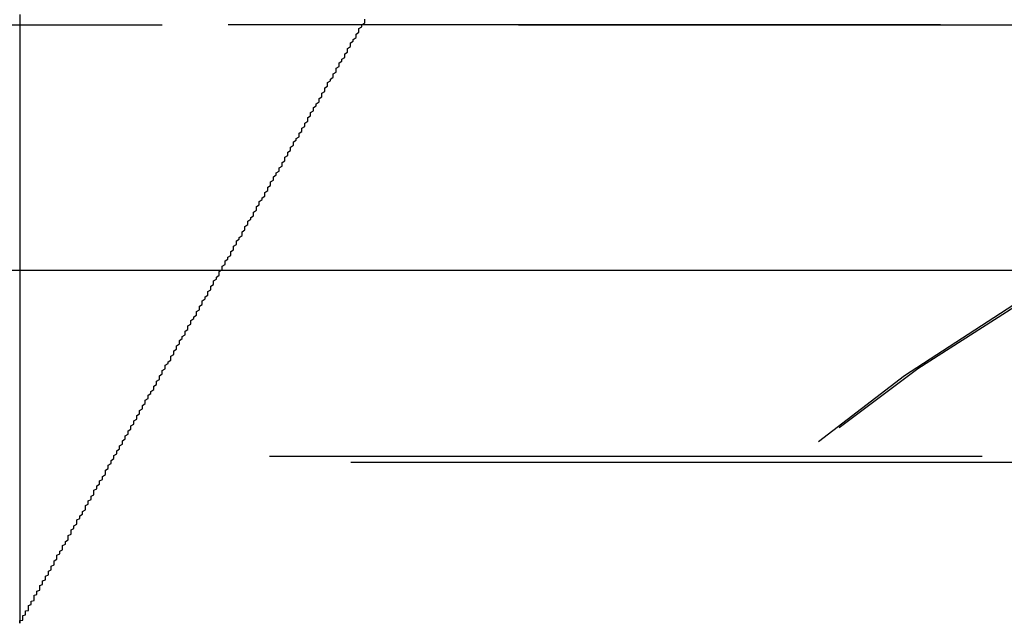
# Model space of a CAD drawing. Extents: x 1301 to 1801, y -396 to 557.
# Drawn here: x 1601 to 1605, y 397 to 399 of the extents above; entities that cross this region are included whole.
import ezdxf

# ---------------------------------------------------------------- set-up
doc = ezdxf.new("R2010")
doc.units = 0
doc.header["$LTSCALE"] = 10
doc.linetypes.add('VERDECKT', pattern=[0.375, 0.25, -0.125])
doc.layers.get('0').update_dxf_attribs({"linetype": 'CONTINUOUS'})
doc.layers.add('STEMPEL', color=3, linetype='CONTINUOUS')

# ---------------------------------------------------------------- blocks, each defined once
blk = doc.blocks.new('A$C37ED7954')
at = {"color": 1, "linetype": 'VERDECKT', "extrusion": (0, 1, -2e-16)}
for p, q in [((1058.9395, 121.0369), (1058.9395, 118.9016)), ((951.9395, 121), (1065.9395, 121)), ((951.9395, 121), (1065.9395, 121)), ((1065.9205, 121), (951.9584, 121)), ((1066.0664, 119.4867), (951.8126, 119.4867)), ((951.3512, 119.4669), (1066.5277, 119.4669))]:
    blk.add_line(p, q, dxfattribs=at)
at = {"extrusion": (0, 1, -2e-16)}
blk.add_line((894.5734, 120.1405), (1123.3055, 120.1405), dxfattribs=at)
at = {"color": 1}
blk.add_polyline3d([(1058.94, 118.902, 0), (1058.94, 118.902, 0), (1058.94, 118.902, 0), (1058.94, 118.902, 0), (1058.94, 118.902, 0), (1058.94, 118.903, 0), (1058.94, 118.903, 0), (1058.94, 118.904, 0), (1058.94, 118.904, 0), (1058.94, 118.905, 0), (1058.94, 118.906, 0), (1058.94, 118.907, 0), (1058.94, 118.908, 0), (1058.94, 118.909, 0), (1058.94, 118.91, 0), (1058.94, 118.911, 0), (1058.95, 118.912, 0), (1058.95, 118.913, 0), (1058.95, 118.915, 0), (1058.95, 118.916, 0), (1058.95, 118.918, 0), (1058.95, 118.919, 0), (1058.95, 118.921, 0), (1058.95, 118.923, 0), (1058.95, 118.925, 0), (1058.95, 118.927, 0), (1058.95, 118.929, 0), (1058.96, 118.931, 0), (1058.96, 118.933, 0), (1058.96, 118.935, 0), (1058.96, 118.937, 0), (1058.96, 118.94, 0), (1058.96, 118.942, 0), (1058.96, 118.945, 0), (1058.97, 118.947, 0), (1058.97, 118.95, 0), (1058.97, 118.952, 0), (1058.97, 118.955, 0), (1058.97, 118.958, 0), (1058.97, 118.961, 0), (1058.97, 118.964, 0), (1058.98, 118.967, 0), (1058.98, 118.97, 0), (1058.98, 118.973, 0), (1058.98, 118.976, 0), (1058.98, 118.979, 0), (1058.99, 118.982, 0), (1058.99, 118.986, 0), (1058.99, 118.989, 0), (1058.99, 118.992, 0), (1058.99, 118.996, 0), (1058.99, 119, 0), (1059, 119.003, 0), (1059, 119.007, 0), (1059, 119.01, 0), (1059, 119.014, 0), (1059.01, 119.018, 0), (1059.01, 119.022, 0), (1059.01, 119.026, 0), (1059.01, 119.03, 0), (1059.01, 119.034, 0), (1059.02, 119.038, 0), (1059.02, 119.042, 0), (1059.02, 119.046, 0), (1059.02, 119.05, 0), (1059.03, 119.054, 0), (1059.03, 119.058, 0), (1059.03, 119.063, 0), (1059.03, 119.067, 0), (1059.04, 119.071, 0), (1059.04, 119.076, 0), (1059.04, 119.08, 0), (1059.04, 119.084, 0), (1059.05, 119.089, 0), (1059.05, 119.093, 0), (1059.05, 119.098, 0), (1059.05, 119.102, 0), (1059.06, 119.107, 0), (1059.06, 119.112, 0), (1059.06, 119.116, 0), (1059.06, 119.121, 0), (1059.07, 119.126, 0), (1059.07, 119.13, 0), (1059.07, 119.135, 0), (1059.07, 119.14, 0), (1059.08, 119.145, 0), (1059.08, 119.15, 0), (1059.08, 119.154, 0), (1059.09, 119.159, 0), (1059.09, 119.164, 0), (1059.09, 119.169, 0), (1059.09, 119.174, 0), (1059.1, 119.179, 0), (1059.1, 119.184, 0), (1059.1, 119.189, 0), (1059.11, 119.194, 0), (1059.11, 119.199, 0), (1059.11, 119.204, 0), (1059.11, 119.209, 0), (1059.12, 119.214, 0), (1059.12, 119.219, 0), (1059.12, 119.224, 0), (1059.12, 119.229, 0), (1059.13, 119.234, 0), (1059.13, 119.239, 0), (1059.13, 119.244, 0), (1059.14, 119.249, 0), (1059.14, 119.254, 0), (1059.14, 119.259, 0), (1059.14, 119.264, 0), (1059.15, 119.269, 0), (1059.15, 119.274, 0), (1059.15, 119.279, 0), (1059.16, 119.284, 0), (1059.16, 119.289, 0), (1059.16, 119.294, 0), (1059.17, 119.299, 0), (1059.17, 119.305, 0), (1059.17, 119.31, 0), (1059.17, 119.315, 0), (1059.18, 119.32, 0), (1059.18, 119.325, 0), (1059.18, 119.331, 0), (1059.19, 119.336, 0), (1059.19, 119.341, 0), (1059.19, 119.347, 0), (1059.2, 119.352, 0), (1059.2, 119.357, 0), (1059.2, 119.363, 0), (1059.2, 119.368, 0), (1059.21, 119.373, 0), (1059.21, 119.379, 0), (1059.21, 119.384, 0), (1059.22, 119.39, 0), (1059.22, 119.395, 0), (1059.22, 119.401, 0), (1059.23, 119.406, 0), (1059.23, 119.412, 0), (1059.23, 119.417, 0), (1059.24, 119.423, 0), (1059.24, 119.428, 0), (1059.24, 119.434, 0), (1059.24, 119.439, 0), (1059.25, 119.445, 0), (1059.25, 119.45, 0), (1059.25, 119.456, 0), (1059.26, 119.462, 0), (1059.26, 119.467, 0), (1059.26, 119.473, 0), (1059.27, 119.479, 0), (1059.27, 119.484, 0), (1059.27, 119.49, 0), (1059.28, 119.496, 0), (1059.28, 119.501, 0), (1059.28, 119.507, 0), (1059.29, 119.513, 0), (1059.29, 119.519, 0), (1059.29, 119.524, 0), (1059.3, 119.53, 0), (1059.3, 119.536, 0), (1059.3, 119.542, 0), (1059.31, 119.548, 0), (1059.31, 119.553, 0), (1059.31, 119.559, 0), (1059.32, 119.565, 0), (1059.32, 119.571, 0), (1059.32, 119.577, 0), (1059.33, 119.583, 0), (1059.33, 119.589, 0), (1059.33, 119.594, 0), (1059.34, 119.6, 0), (1059.34, 119.606, 0), (1059.34, 119.612, 0), (1059.35, 119.618, 0), (1059.35, 119.624, 0), (1059.35, 119.63, 0), (1059.36, 119.636, 0), (1059.36, 119.642, 0), (1059.36, 119.648, 0), (1059.37, 119.654, 0), (1059.37, 119.66, 0), (1059.37, 119.666, 0), (1059.38, 119.672, 0), (1059.38, 119.678, 0), (1059.38, 119.684, 0), (1059.39, 119.69, 0), (1059.39, 119.696, 0), (1059.39, 119.702, 0), (1059.4, 119.708, 0), (1059.4, 119.715, 0), (1059.41, 119.721, 0), (1059.41, 119.727, 0), (1059.41, 119.733, 0), (1059.42, 119.739, 0), (1059.42, 119.745, 0), (1059.42, 119.751, 0), (1059.43, 119.757, 0), (1059.43, 119.764, 0), (1059.43, 119.77, 0), (1059.44, 119.776, 0), (1059.44, 119.782, 0), (1059.44, 119.788, 0), (1059.45, 119.794, 0), (1059.45, 119.801, 0), (1059.45, 119.807, 0), (1059.46, 119.813, 0), (1059.46, 119.819, 0), (1059.47, 119.825, 0), (1059.47, 119.832, 0), (1059.47, 119.838, 0), (1059.48, 119.844, 0), (1059.48, 119.85, 0), (1059.48, 119.857, 0), (1059.49, 119.863, 0), (1059.49, 119.869, 0), (1059.49, 119.875, 0), (1059.5, 119.882, 0), (1059.5, 119.888, 0), (1059.5, 119.894, 0), (1059.51, 119.9, 0), (1059.51, 119.907, 0), (1059.52, 119.913, 0), (1059.52, 119.919, 0), (1059.52, 119.926, 0), (1059.53, 119.932, 0), (1059.53, 119.938, 0), (1059.53, 119.945, 0), (1059.54, 119.951, 0), (1059.54, 119.957, 0), (1059.54, 119.963, 0), (1059.55, 119.97, 0), (1059.55, 119.976, 0), (1059.56, 119.982, 0), (1059.56, 119.989, 0), (1059.56, 119.995, 0), (1059.57, 120.001, 0), (1059.57, 120.008, 0), (1059.57, 120.014, 0), (1059.58, 120.02, 0), (1059.58, 120.027, 0), (1059.58, 120.033, 0), (1059.59, 120.039, 0), (1059.59, 120.046, 0), (1059.6, 120.052, 0), (1059.6, 120.058, 0), (1059.6, 120.065, 0), (1059.61, 120.071, 0), (1059.61, 120.078, 0), (1059.61, 120.084, 0), (1059.62, 120.09, 0), (1059.62, 120.097, 0), (1059.62, 120.103, 0), (1059.63, 120.109, 0), (1059.63, 120.116, 0), (1059.64, 120.122, 0), (1059.64, 120.128, 0), (1059.64, 120.135, 0), (1059.65, 120.141, 0), (1059.65, 120.147, 0), (1059.65, 120.154, 0), (1059.66, 120.16, 0), (1059.66, 120.167, 0), (1059.66, 120.173, 0), (1059.67, 120.179, 0), (1059.67, 120.186, 0), (1059.68, 120.192, 0), (1059.68, 120.198, 0), (1059.68, 120.205, 0), (1059.69, 120.211, 0), (1059.69, 120.217, 0), (1059.69, 120.224, 0), (1059.7, 120.23, 0), (1059.7, 120.236, 0), (1059.7, 120.243, 0), (1059.71, 120.249, 0), (1059.71, 120.255, 0), (1059.72, 120.262, 0), (1059.72, 120.268, 0), (1059.72, 120.274, 0), (1059.73, 120.281, 0), (1059.73, 120.287, 0), (1059.73, 120.293, 0), (1059.74, 120.3, 0), (1059.74, 120.306, 0), (1059.74, 120.312, 0), (1059.75, 120.319, 0), (1059.75, 120.325, 0), (1059.76, 120.331, 0), (1059.76, 120.337, 0), (1059.76, 120.344, 0), (1059.77, 120.35, 0), (1059.77, 120.356, 0), (1059.77, 120.363, 0), (1059.78, 120.369, 0), (1059.78, 120.375, 0), (1059.78, 120.381, 0), (1059.79, 120.388, 0), (1059.79, 120.394, 0), (1059.8, 120.4, 0), (1059.8, 120.406, 0), (1059.8, 120.413, 0), (1059.81, 120.419, 0), (1059.81, 120.425, 0), (1059.81, 120.431, 0), (1059.82, 120.437, 0), (1059.82, 120.444, 0), (1059.82, 120.45, 0), (1059.83, 120.456, 0), (1059.83, 120.462, 0), (1059.83, 120.468, 0), (1059.84, 120.475, 0), (1059.84, 120.481, 0), (1059.85, 120.487, 0), (1059.85, 120.493, 0), (1059.85, 120.499, 0), (1059.86, 120.505, 0), (1059.86, 120.511, 0), (1059.86, 120.518, 0), (1059.87, 120.524, 0), (1059.87, 120.53, 0), (1059.87, 120.536, 0), (1059.88, 120.542, 0), (1059.88, 120.548, 0), (1059.88, 120.554, 0), (1059.89, 120.56, 0), (1059.89, 120.566, 0), (1059.89, 120.572, 0), (1059.9, 120.578, 0), (1059.9, 120.584, 0), (1059.9, 120.59, 0), (1059.91, 120.596, 0), (1059.91, 120.602, 0), (1059.92, 120.608, 0), (1059.92, 120.614, 0), (1059.92, 120.62, 0), (1059.93, 120.626, 0), (1059.93, 120.632, 0), (1059.93, 120.638, 0), (1059.94, 120.644, 0), (1059.94, 120.65, 0), (1059.94, 120.656, 0), (1059.95, 120.663, 0), (1059.95, 120.669, 0), (1059.95, 120.675, 0), (1059.96, 120.681, 0), (1059.96, 120.687, 0), (1059.96, 120.693, 0), (1059.97, 120.699, 0), (1059.97, 120.705, 0), (1059.97, 120.711, 0), (1059.98, 120.717, 0), (1059.98, 120.724, 0), (1059.99, 120.73, 0), (1059.99, 120.736, 0), (1059.99, 120.742, 0), (1060, 120.748, 0), (1060, 120.754, 0), (1060, 120.761, 0), (1060.01, 120.767, 0), (1060.01, 120.773, 0), (1060.01, 120.779, 0), (1060.02, 120.785, 0), (1060.02, 120.792, 0), (1060.02, 120.798, 0), (1060.03, 120.804, 0), (1060.03, 120.81, 0), (1060.04, 120.817, 0), (1060.04, 120.823, 0), (1060.04, 120.829, 0), (1060.05, 120.835, 0), (1060.05, 120.842, 0), (1060.05, 120.848, 0), (1060.06, 120.854, 0), (1060.06, 120.861, 0), (1060.06, 120.867, 0), (1060.07, 120.873, 0), (1060.07, 120.88, 0), (1060.08, 120.886, 0), (1060.08, 120.892, 0), (1060.08, 120.899, 0), (1060.09, 120.905, 0), (1060.09, 120.911, 0), (1060.09, 120.918, 0), (1060.1, 120.924, 0), (1060.1, 120.93, 0), (1060.1, 120.937, 0), (1060.11, 120.943, 0), (1060.11, 120.949, 0), (1060.12, 120.956, 0), (1060.12, 120.962, 0), (1060.12, 120.968, 0), (1060.13, 120.975, 0), (1060.13, 120.981, 0), (1060.13, 120.988, 0), (1060.14, 120.994, 0), (1060.14, 121, 0), (1060.15, 121.007, 0), (1060.15, 121.013, 0), (1060.15, 121.02, 0)], dxfattribs=at)
blk.add_polyline3d([(1058.94, 118.902, 0), (1058.94, 118.902, 0), (1058.94, 118.902, 0), (1058.94, 118.902, 0), (1058.94, 118.902, 0), (1058.94, 118.903, 0), (1058.94, 118.903, 0), (1058.94, 118.904, 0), (1058.94, 118.904, 0), (1058.94, 118.905, 0), (1058.94, 118.906, 0), (1058.94, 118.907, 0), (1058.94, 118.908, 0), (1058.94, 118.909, 0), (1058.94, 118.91, 0), (1058.94, 118.911, 0), (1058.95, 118.912, 0), (1058.95, 118.913, 0), (1058.95, 118.915, 0), (1058.95, 118.916, 0), (1058.95, 118.918, 0), (1058.95, 118.919, 0), (1058.95, 118.921, 0), (1058.95, 118.923, 0), (1058.95, 118.925, 0), (1058.95, 118.927, 0), (1058.95, 118.929, 0), (1058.96, 118.931, 0), (1058.96, 118.933, 0), (1058.96, 118.935, 0), (1058.96, 118.937, 0), (1058.96, 118.94, 0), (1058.96, 118.942, 0), (1058.96, 118.945, 0), (1058.97, 118.947, 0), (1058.97, 118.95, 0), (1058.97, 118.952, 0), (1058.97, 118.955, 0), (1058.97, 118.958, 0), (1058.97, 118.961, 0), (1058.97, 118.964, 0), (1058.98, 118.967, 0), (1058.98, 118.97, 0), (1058.98, 118.973, 0), (1058.98, 118.976, 0), (1058.98, 118.979, 0), (1058.99, 118.982, 0), (1058.99, 118.986, 0), (1058.99, 118.989, 0), (1058.99, 118.992, 0), (1058.99, 118.996, 0), (1058.99, 119, 0), (1059, 119.003, 0), (1059, 119.007, 0), (1059, 119.01, 0), (1059, 119.014, 0), (1059.01, 119.018, 0), (1059.01, 119.022, 0), (1059.01, 119.026, 0), (1059.01, 119.03, 0), (1059.01, 119.034, 0), (1059.02, 119.038, 0), (1059.02, 119.042, 0), (1059.02, 119.046, 0), (1059.02, 119.05, 0), (1059.03, 119.054, 0), (1059.03, 119.058, 0), (1059.03, 119.063, 0), (1059.03, 119.067, 0), (1059.04, 119.071, 0), (1059.04, 119.076, 0), (1059.04, 119.08, 0), (1059.04, 119.084, 0), (1059.05, 119.089, 0), (1059.05, 119.093, 0), (1059.05, 119.098, 0), (1059.05, 119.102, 0), (1059.06, 119.107, 0), (1059.06, 119.112, 0), (1059.06, 119.116, 0), (1059.06, 119.121, 0), (1059.07, 119.126, 0), (1059.07, 119.13, 0), (1059.07, 119.135, 0), (1059.07, 119.14, 0), (1059.08, 119.145, 0), (1059.08, 119.15, 0), (1059.08, 119.154, 0), (1059.09, 119.159, 0), (1059.09, 119.164, 0), (1059.09, 119.169, 0), (1059.09, 119.174, 0), (1059.1, 119.179, 0), (1059.1, 119.184, 0), (1059.1, 119.189, 0), (1059.11, 119.194, 0), (1059.11, 119.199, 0), (1059.11, 119.204, 0), (1059.11, 119.209, 0), (1059.12, 119.214, 0), (1059.12, 119.219, 0), (1059.12, 119.224, 0), (1059.12, 119.229, 0), (1059.13, 119.234, 0), (1059.13, 119.239, 0), (1059.13, 119.244, 0), (1059.14, 119.249, 0), (1059.14, 119.254, 0), (1059.14, 119.259, 0), (1059.14, 119.264, 0), (1059.15, 119.269, 0), (1059.15, 119.274, 0), (1059.15, 119.279, 0), (1059.16, 119.284, 0), (1059.16, 119.289, 0), (1059.16, 119.294, 0), (1059.17, 119.299, 0), (1059.17, 119.305, 0), (1059.17, 119.31, 0), (1059.17, 119.315, 0), (1059.18, 119.32, 0), (1059.18, 119.325, 0), (1059.18, 119.331, 0), (1059.19, 119.336, 0), (1059.19, 119.341, 0), (1059.19, 119.347, 0), (1059.2, 119.352, 0), (1059.2, 119.357, 0), (1059.2, 119.363, 0), (1059.2, 119.368, 0), (1059.21, 119.373, 0), (1059.21, 119.379, 0), (1059.21, 119.384, 0), (1059.22, 119.39, 0), (1059.22, 119.395, 0), (1059.22, 119.401, 0), (1059.23, 119.406, 0), (1059.23, 119.412, 0), (1059.23, 119.417, 0), (1059.24, 119.423, 0), (1059.24, 119.428, 0), (1059.24, 119.434, 0), (1059.24, 119.439, 0), (1059.25, 119.445, 0), (1059.25, 119.45, 0), (1059.25, 119.456, 0), (1059.26, 119.462, 0), (1059.26, 119.467, 0), (1059.26, 119.473, 0), (1059.27, 119.479, 0), (1059.27, 119.484, 0), (1059.27, 119.49, 0), (1059.28, 119.496, 0), (1059.28, 119.501, 0), (1059.28, 119.507, 0), (1059.29, 119.513, 0), (1059.29, 119.519, 0), (1059.29, 119.524, 0), (1059.3, 119.53, 0), (1059.3, 119.536, 0), (1059.3, 119.542, 0), (1059.31, 119.548, 0), (1059.31, 119.553, 0), (1059.31, 119.559, 0), (1059.32, 119.565, 0), (1059.32, 119.571, 0), (1059.32, 119.577, 0), (1059.33, 119.583, 0), (1059.33, 119.589, 0), (1059.33, 119.594, 0), (1059.34, 119.6, 0), (1059.34, 119.606, 0), (1059.34, 119.612, 0), (1059.35, 119.618, 0), (1059.35, 119.624, 0), (1059.35, 119.63, 0), (1059.36, 119.636, 0), (1059.36, 119.642, 0), (1059.36, 119.648, 0), (1059.37, 119.654, 0), (1059.37, 119.66, 0), (1059.37, 119.666, 0), (1059.38, 119.672, 0), (1059.38, 119.678, 0), (1059.38, 119.684, 0), (1059.39, 119.69, 0), (1059.39, 119.696, 0), (1059.39, 119.702, 0), (1059.4, 119.708, 0), (1059.4, 119.715, 0), (1059.41, 119.721, 0), (1059.41, 119.727, 0), (1059.41, 119.733, 0), (1059.42, 119.739, 0), (1059.42, 119.745, 0), (1059.42, 119.751, 0), (1059.43, 119.757, 0), (1059.43, 119.764, 0), (1059.43, 119.77, 0), (1059.44, 119.776, 0), (1059.44, 119.782, 0), (1059.44, 119.788, 0), (1059.45, 119.794, 0), (1059.45, 119.801, 0), (1059.45, 119.807, 0), (1059.46, 119.813, 0), (1059.46, 119.819, 0), (1059.47, 119.825, 0), (1059.47, 119.832, 0), (1059.47, 119.838, 0), (1059.48, 119.844, 0), (1059.48, 119.85, 0), (1059.48, 119.857, 0), (1059.49, 119.863, 0), (1059.49, 119.869, 0), (1059.49, 119.875, 0), (1059.5, 119.882, 0), (1059.5, 119.888, 0), (1059.5, 119.894, 0), (1059.51, 119.9, 0), (1059.51, 119.907, 0), (1059.52, 119.913, 0), (1059.52, 119.919, 0), (1059.52, 119.926, 0), (1059.53, 119.932, 0), (1059.53, 119.938, 0), (1059.53, 119.945, 0), (1059.54, 119.951, 0), (1059.54, 119.957, 0), (1059.54, 119.963, 0), (1059.55, 119.97, 0), (1059.55, 119.976, 0), (1059.56, 119.982, 0), (1059.56, 119.989, 0), (1059.56, 119.995, 0), (1059.57, 120.001, 0), (1059.57, 120.008, 0), (1059.57, 120.014, 0), (1059.58, 120.02, 0), (1059.58, 120.027, 0), (1059.58, 120.033, 0), (1059.59, 120.039, 0), (1059.59, 120.046, 0), (1059.6, 120.052, 0), (1059.6, 120.058, 0), (1059.6, 120.065, 0), (1059.61, 120.071, 0), (1059.61, 120.078, 0), (1059.61, 120.084, 0), (1059.62, 120.09, 0), (1059.62, 120.097, 0), (1059.62, 120.103, 0), (1059.63, 120.109, 0), (1059.63, 120.116, 0), (1059.64, 120.122, 0), (1059.64, 120.128, 0), (1059.64, 120.135, 0), (1059.65, 120.141, 0), (1059.65, 120.147, 0), (1059.65, 120.154, 0), (1059.66, 120.16, 0), (1059.66, 120.167, 0), (1059.66, 120.173, 0), (1059.67, 120.179, 0), (1059.67, 120.186, 0), (1059.68, 120.192, 0), (1059.68, 120.198, 0), (1059.68, 120.205, 0), (1059.69, 120.211, 0), (1059.69, 120.217, 0), (1059.69, 120.224, 0), (1059.7, 120.23, 0), (1059.7, 120.236, 0), (1059.7, 120.243, 0), (1059.71, 120.249, 0), (1059.71, 120.255, 0), (1059.72, 120.262, 0), (1059.72, 120.268, 0), (1059.72, 120.274, 0), (1059.73, 120.281, 0), (1059.73, 120.287, 0), (1059.73, 120.293, 0), (1059.74, 120.3, 0), (1059.74, 120.306, 0), (1059.74, 120.312, 0), (1059.75, 120.319, 0), (1059.75, 120.325, 0), (1059.76, 120.331, 0), (1059.76, 120.337, 0), (1059.76, 120.344, 0), (1059.77, 120.35, 0), (1059.77, 120.356, 0), (1059.77, 120.363, 0), (1059.78, 120.369, 0), (1059.78, 120.375, 0), (1059.78, 120.381, 0), (1059.79, 120.388, 0), (1059.79, 120.394, 0), (1059.8, 120.4, 0), (1059.8, 120.406, 0), (1059.8, 120.413, 0), (1059.81, 120.419, 0), (1059.81, 120.425, 0), (1059.81, 120.431, 0), (1059.82, 120.437, 0), (1059.82, 120.444, 0), (1059.82, 120.45, 0), (1059.83, 120.456, 0), (1059.83, 120.462, 0), (1059.83, 120.468, 0), (1059.84, 120.475, 0), (1059.84, 120.481, 0), (1059.85, 120.487, 0), (1059.85, 120.493, 0), (1059.85, 120.499, 0), (1059.86, 120.505, 0), (1059.86, 120.511, 0), (1059.86, 120.518, 0), (1059.87, 120.524, 0), (1059.87, 120.53, 0), (1059.87, 120.536, 0), (1059.88, 120.542, 0), (1059.88, 120.548, 0), (1059.88, 120.554, 0), (1059.89, 120.56, 0), (1059.89, 120.566, 0), (1059.89, 120.572, 0), (1059.9, 120.578, 0), (1059.9, 120.584, 0), (1059.9, 120.59, 0), (1059.91, 120.596, 0), (1059.91, 120.602, 0), (1059.92, 120.608, 0), (1059.92, 120.614, 0), (1059.92, 120.62, 0), (1059.93, 120.626, 0), (1059.93, 120.632, 0), (1059.93, 120.638, 0), (1059.94, 120.644, 0), (1059.94, 120.65, 0), (1059.94, 120.656, 0), (1059.95, 120.663, 0), (1059.95, 120.669, 0), (1059.95, 120.675, 0), (1059.96, 120.681, 0), (1059.96, 120.687, 0), (1059.96, 120.693, 0), (1059.97, 120.699, 0), (1059.97, 120.705, 0), (1059.97, 120.711, 0), (1059.98, 120.717, 0), (1059.98, 120.724, 0), (1059.99, 120.73, 0), (1059.99, 120.736, 0), (1059.99, 120.742, 0), (1060, 120.748, 0), (1060, 120.754, 0), (1060, 120.761, 0), (1060.01, 120.767, 0), (1060.01, 120.773, 0), (1060.01, 120.779, 0), (1060.02, 120.785, 0), (1060.02, 120.792, 0), (1060.02, 120.798, 0), (1060.03, 120.804, 0), (1060.03, 120.81, 0), (1060.04, 120.817, 0), (1060.04, 120.823, 0), (1060.04, 120.829, 0), (1060.05, 120.835, 0), (1060.05, 120.842, 0), (1060.05, 120.848, 0), (1060.06, 120.854, 0), (1060.06, 120.861, 0), (1060.06, 120.867, 0), (1060.07, 120.873, 0), (1060.07, 120.88, 0), (1060.08, 120.886, 0), (1060.08, 120.892, 0), (1060.08, 120.899, 0), (1060.09, 120.905, 0), (1060.09, 120.911, 0), (1060.09, 120.918, 0), (1060.1, 120.924, 0), (1060.1, 120.93, 0), (1060.1, 120.937, 0), (1060.11, 120.943, 0), (1060.11, 120.949, 0), (1060.12, 120.956, 0), (1060.12, 120.962, 0), (1060.12, 120.968, 0), (1060.13, 120.975, 0), (1060.13, 120.981, 0), (1060.13, 120.988, 0), (1060.14, 120.994, 0), (1060.14, 121, 0), (1060.15, 121.007, 0), (1060.15, 121.013, 0), (1060.15, 121.02, 0)], dxfattribs=at)
at = {"color": 1, "linetype": 'VERDECKT', "extrusion": (0, -2e-16, -1)}
for centre, radius, start in [((-1065.9205, 114.277), 6.7231, 19.5883), ((-1065.9395, 114.25), 6.75, 20.47225), ((-1066.0664, 114.0934), 5.3933, 20.0558)]:
    blk.add_arc(centre, radius, start, 90, dxfattribs=at)

msp = doc.modelspace()

# ---------------------------------------------------------------- block references
at = {"layer": 'STEMPEL'}
msp.add_blockref('A$C37ED7954', (542.3999, 277.8565, -67.7948), dxfattribs=at)

doc.saveas('drawing.dxf')
